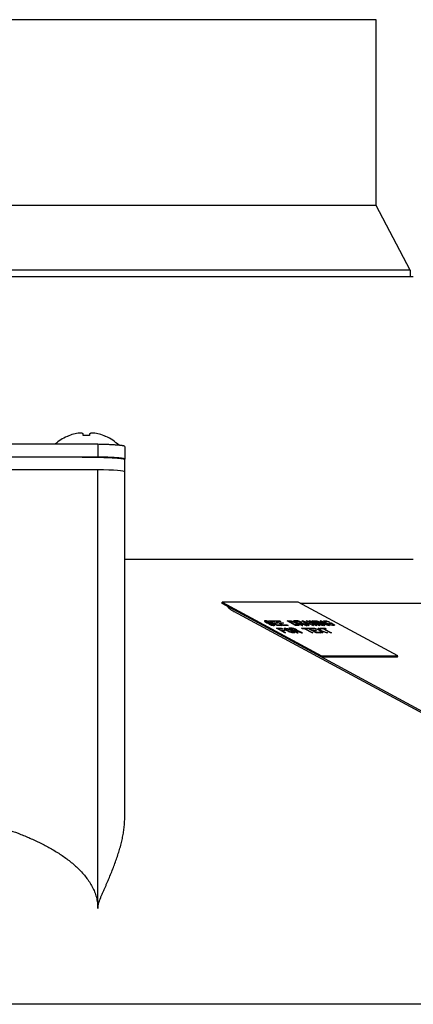
# Model space of a CAD drawing. Units: inches. Extents: x -9.3 to 19.4, y -11.8 to 15.7.
# Drawn here: x -2.2 to -0.3, y 11.1 to 15.7 of the extents above; entities that cross this region are included whole.
import ezdxf

# ---------------------------------------------------------------- set-up
doc = ezdxf.new("R2010")
doc.units = ezdxf.units.IN
doc.header["$LTSCALE"] = 0.935
doc.header["$MEASUREMENT"] = 0
doc.layers.get('0').update_dxf_attribs({"linetype": 'CONTINUOUS'})
doc.layers.add('03___PRT_ALL_CURVES', color=7, linetype='CONTINUOUS')

msp = doc.modelspace()

# ---------------------------------------------------------------- linework, layer by layer
at = {"color": 7, "linetype": 'CONTINUOUS'}
for p, q in [((-0.5087, 15.7051), (-6.4087, 15.7051)), ((-0.5087, 14.8301), (-0.5087, 15.7051)), ((-0.5087, 14.8301), (-6.4087, 14.8301)), ((-0.3487, 14.5238), (-0.5087, 14.8301)), ((-6.5837, 14.4951), (-0.3337, 14.4951)), ((-0.3487, 14.5238), (-6.5687, 14.5238)), ((-0.3487, 14.5238), (-0.3487, 14.4951)), ((-1.9628, 13.7406), (-1.963, 13.7406)), ((-1.8871, 13.7451), (-1.8871, 13.7539)), ((-1.8871, 13.7447), (-1.8871, 13.7451)), ((-1.8571, 13.7451), (-1.8572, 13.7447)), ((-1.8571, 13.7539), (-1.8571, 13.7451)), ((-1.7812, 13.7406), (-1.7814, 13.7406)), ((-1.8187, 13.7038), (-5.0987, 13.7038)), ((-1.8187, 13.7038), (-1.8187, 13.6438)), ((-1.6921, 13.6937), (-1.6921, 13.6338)), ((-1.8187, 13.6438), (-5.0987, 13.6438)), ((-1.6921, 11.9392), (-1.6921, 13.6331)), ((-1.8187, 13.584), (-5.0987, 13.584)), ((-1.8187, 11.516), (-1.8187, 13.584)), ((-0.3337, 13.1609), (-1.6921, 13.1609)), ((-1.2352, 12.955), (-1.2335, 12.9596)), ((-1.2352, 12.955), (-1.1762, 12.9232)), ((-0.875, 12.9596), (-1.2335, 12.9596)), ((-1.2335, 12.9596), (-0.7654, 12.7065)), ((-0.4069, 12.7065), (-0.875, 12.9596)), ((0.0139, 12.2709), (-1.1788, 12.916)), ((-0.7671, 12.7019), (-0.7654, 12.7065)), ((-0.7671, 12.7019), (-0.4086, 12.7019)), ((-0.7654, 12.7065), (-0.4069, 12.7065)), ((-0.4086, 12.7019), (-0.4069, 12.7065)), ((2.4151, 11.0643), (-9.3324, 11.0643))]:
    msp.add_line(p, q, dxfattribs=at)
at = {"color": 3, "linetype": 'CONTINUOUS'}
for p, q in [((-0.8666, 12.955), (0.1536, 12.955)), ((0.0165, 12.2781), (-1.1762, 12.9232))]:
    msp.add_line(p, q, dxfattribs=at)
at = {"color": 7, "linetype": 'CONTINUOUS'}
for centre, radius, start, end in [((-1.8721, 13.5367), 0.2233, 114.0148, 131.5303), ((-1.8721, 13.5365), 0.2234, 113.6904, 113.9653), ((-1.8721, 13.537), 0.223, 105.8715, 113.7316), ((-1.8883, 13.589), 0.1685, 95.3162, 105.4121), ((-1.8721, 13.4936), 0.2516, 86.5919, 93.408), ((-1.8559, 13.589), 0.1685, 74.5879, 84.6838), ((-1.8721, 13.537), 0.223, 66.2685, 74.1285), ((-1.8721, 13.5365), 0.2234, 66.0347, 66.3096), ((-1.8721, 13.5367), 0.2233, 46.6782, 65.9852), ((-1.6926, 13.6331), 0.000586, 0.0598, 10.6842), ((-1.0826, 13.0939), 0.2023, 241.1453, 241.595)]:
    msp.add_arc(centre, radius, start, end, dxfattribs=at)
msp.add_ellipse((-1.8921, 13.574), major_axis=(0.2, 0), ratio=0.053979, start_param=0, end_param=1.195017, dxfattribs=at)
for points, knots in [([(-1.8871, 13.7539), (-1.8885, 13.7544), (-1.8913, 13.7552), (-1.8955, 13.756), (-1.8997, 13.7566), (-1.9025, 13.7567), (-1.9039, 13.7568)], [0, 0, 0, 0, 0.253472, 0.503911, 0.752385, 1, 1, 1, 1]), ([(-1.8403, 13.7568), (-1.8417, 13.7567), (-1.8445, 13.7566), (-1.8488, 13.756), (-1.853, 13.7552), (-1.8557, 13.7544), (-1.8571, 13.7539)], [0, 0, 0, 0, 0.247613, 0.496086, 0.746527, 1, 1, 1, 1]), ([(-1.6921, 13.6937), (-1.6921, 13.6938), (-1.6921, 13.6939), (-1.6922, 13.6941), (-1.6924, 13.6943), (-1.6927, 13.6946), (-1.6934, 13.695), (-1.6944, 13.6954), (-1.6956, 13.6958), (-1.6971, 13.6962), (-1.6989, 13.6965), (-1.701, 13.6969), (-1.7033, 13.6973), (-1.707, 13.6978), (-1.7121, 13.6985), (-1.7191, 13.6992), (-1.727, 13.6998), (-1.7359, 13.7005), (-1.7493, 13.7013), (-1.7681, 13.7022), (-1.7925, 13.7031), (-1.8097, 13.7036), (-1.8187, 13.7038)], [0, 0, 0, 0, 0.001597, 0.003372, 0.005456, 0.007932, 0.014227, 0.022465, 0.032724, 0.04504, 0.059428, 0.075881, 0.094384, 0.114915, 0.161965, 0.216828, 0.279209, 0.348746, 0.425069, 0.596412, 0.789615, 1, 1, 1, 1]), ([(-1.8921, 13.6438), (-1.8791, 13.6438), (-1.8599, 13.6437), (-1.8345, 13.6434), (-1.8162, 13.6431), (-1.7986, 13.6426), (-1.7819, 13.6421), (-1.7663, 13.6415), (-1.7518, 13.6408), (-1.7387, 13.64), (-1.727, 13.6392), (-1.7182, 13.6384), (-1.712, 13.6378), (-1.708, 13.6373), (-1.7044, 13.6368), (-1.7013, 13.6363), (-1.6986, 13.6358), (-1.6967, 13.6354), (-1.6954, 13.635), (-1.6945, 13.6348), (-1.6938, 13.6345), (-1.6932, 13.6342), (-1.6928, 13.634), (-1.6923, 13.6337), (-1.6921, 13.6334), (-1.6921, 13.6332)], [0, 0, 0, 0, 0.192847, 0.287097, 0.378553, 0.466394, 0.549814, 0.628045, 0.700344, 0.765996, 0.824413, 0.875045, 0.897286, 0.917417, 0.935399, 0.951192, 0.964763, 0.97609, 0.980914, 0.985183, 0.988902, 0.99208, 0.994735, 0.996898, 1, 1, 1, 1]), ([(-1.6977, 13.6364), (-1.6988, 13.6366), (-1.7011, 13.637), (-1.705, 13.6376), (-1.7095, 13.6382), (-1.7147, 13.6388), (-1.7205, 13.6394), (-1.7294, 13.6401), (-1.742, 13.641), (-1.7587, 13.6419), (-1.7772, 13.6427), (-1.7975, 13.6433), (-1.8114, 13.6437), (-1.8187, 13.6438)], [0, 0, 0, 0, 0.026682, 0.058889, 0.096526, 0.139488, 0.187652, 0.240835, 0.361472, 0.499753, 0.653791, 0.821466, 1, 1, 1, 1]), ([(-1.6921, 13.6338), (-1.6921, 13.6339), (-1.6921, 13.634), (-1.6921, 13.6341), (-1.6923, 13.6343), (-1.6925, 13.6345), (-1.6929, 13.6348), (-1.6935, 13.6351), (-1.6943, 13.6354), (-1.6953, 13.6358), (-1.6965, 13.6361), (-1.6973, 13.6363), (-1.6977, 13.6364)], [0, 0, 0, 0, 0.02513, 0.052113, 0.082444, 0.117183, 0.202357, 0.310988, 0.44451, 0.603634, 0.788732, 1, 1, 1, 1]), ([(-1.2078, 12.9402), (-1.2076, 12.9394), (-1.2072, 12.9381), (-1.2062, 12.9366), (-1.2053, 12.9353), (-1.2042, 12.9339), (-1.2024, 12.932), (-1.1996, 12.9294), (-1.1957, 12.9264), (-1.1911, 12.9232), (-1.1859, 12.9199), (-1.1821, 12.9178), (-1.1802, 12.9167)], [0, 0, 0, 0, 0.066356, 0.105289, 0.148425, 0.195926, 0.247877, 0.365198, 0.5001, 0.651812, 0.819084, 1, 1, 1, 1]), ([(-3.3314, 12.0441), (-3.296, 12.0434), (-3.2428, 12.0418), (-3.172, 12.0388), (-3.1012, 12.0351), (-3.0305, 12.0304), (-2.9598, 12.0246), (-2.9068, 12.0197), (-2.854, 12.0143), (-2.8011, 12.0081), (-2.7484, 12.0014), (-2.6957, 11.9939), (-2.6432, 11.9856), (-2.5908, 11.9766), (-2.5473, 11.9683), (-2.5125, 11.9613), (-2.4779, 11.9539), (-2.4433, 11.946), (-2.4089, 11.9375), (-2.3831, 11.9309), (-2.3575, 11.9239), (-2.3319, 11.9167), (-2.3064, 11.9091), (-2.2726, 11.8985), (-2.2306, 11.8843), (-2.1891, 11.8688), (-2.1562, 11.8554), (-2.1318, 11.8449), (-2.1076, 11.8338), (-2.0837, 11.8222), (-2.0601, 11.8099), (-2.0369, 11.797), (-2.0178, 11.7857), (-2.0028, 11.7762), (-1.988, 11.7665), (-1.9698, 11.7539), (-1.9487, 11.7378), (-1.9283, 11.7207), (-1.9088, 11.7026), (-1.8904, 11.6833), (-1.8734, 11.6629), (-1.858, 11.6412), (-1.8445, 11.6182), (-1.8352, 11.598), (-1.8292, 11.5814), (-1.8254, 11.5686), (-1.8224, 11.5556), (-1.8203, 11.5425), (-1.819, 11.5293), (-1.8187, 11.5204), (-1.8187, 11.516)], [0, 0, 0, 0, 0.062497, 0.093746, 0.124995, 0.187492, 0.218741, 0.24999, 0.281239, 0.312489, 0.343738, 0.374987, 0.406237, 0.437487, 0.468737, 0.484362, 0.499987, 0.531237, 0.546862, 0.562487, 0.578113, 0.593738, 0.609363, 0.624989, 0.656239, 0.687489, 0.703114, 0.71874, 0.734366, 0.749992, 0.765618, 0.781243, 0.79687, 0.804683, 0.812496, 0.828122, 0.843748, 0.859374, 0.874999, 0.890625, 0.906249, 0.921874, 0.937497, 0.953118, 0.960932, 0.968746, 0.976559, 0.984373, 0.992187, 1, 1, 1, 1]), ([(-1.8187, 11.516), (-1.8187, 11.5185), (-1.8184, 11.5236), (-1.8171, 11.5311), (-1.8156, 11.5373), (-1.8142, 11.5422), (-1.8131, 11.5458), (-1.8119, 11.5494), (-1.8102, 11.5541), (-1.8084, 11.5588), (-1.8065, 11.5635), (-1.8047, 11.5681), (-1.8023, 11.5739), (-1.7994, 11.5808), (-1.7954, 11.5899), (-1.7905, 11.6013), (-1.7845, 11.6149), (-1.7786, 11.6284), (-1.7728, 11.6419), (-1.7651, 11.6597), (-1.7559, 11.682), (-1.7453, 11.7086), (-1.7354, 11.7351), (-1.7263, 11.7615), (-1.718, 11.7876), (-1.7106, 11.8136), (-1.7043, 11.8393), (-1.6991, 11.8648), (-1.6952, 11.8899), (-1.6927, 11.9147), (-1.6921, 11.9311), (-1.6921, 11.9392)], [0, 0, 0, 0, 0.017165, 0.034303, 0.051395, 0.059924, 0.06844, 0.076943, 0.085436, 0.102389, 0.11085, 0.119301, 0.136174, 0.153011, 0.169811, 0.203301, 0.236643, 0.269833, 0.302864, 0.335729, 0.40093, 0.465371, 0.528983, 0.591694, 0.653433, 0.71413, 0.773717, 0.832133, 0.889331, 0.945286, 1, 1, 1, 1])]:
    msp.add_open_spline(points, degree=3, knots=knots, dxfattribs=at)
at = {"layer": '03___PRT_ALL_CURVES', "color": 4, "linetype": 'CONTINUOUS'}
for p, q in [((-1.0336, 12.8711), (-1.0345, 12.8702)), ((-1.0345, 12.8702), (-1.0336, 12.8684)), ((-1.0319, 12.8716), (-1.0336, 12.8711)), ((-1.0336, 12.8684), (-1.0309, 12.8666)), ((-1.0288, 12.8716), (-1.0319, 12.8716)), ((-1.0309, 12.8666), (-1.0275, 12.8647)), ((-1.0248, 12.8711), (-1.0288, 12.8716)), ((-1.0281, 12.8675), (-1.0279, 12.8684)), ((-1.0262, 12.8661), (-1.0281, 12.8675)), ((-1.0279, 12.8684), (-1.0269, 12.8689)), ((-1.0275, 12.8647), (-1.0235, 12.8629)), ((-1.0269, 12.8689), (-1.0231, 12.8689)), ((-1.0246, 12.8652), (-1.0262, 12.8661)), ((-1.0197, 12.8698), (-1.0248, 12.8711)), ((-1.0214, 12.8638), (-1.0246, 12.8652)), ((-1.0235, 12.8629), (-1.0176, 12.8611)), ((-1.0231, 12.8689), (-1.0203, 12.8684)), ((-1.0178, 12.8629), (-1.0214, 12.8638)), ((-1.0203, 12.8684), (-1.0174, 12.8675)), ((-1.0144, 12.8679), (-1.0197, 12.8698)), ((-1.0151, 12.8625), (-1.0178, 12.8629)), ((-1.0176, 12.8611), (-1.0134, 12.8602)), ((-1.0174, 12.8675), (-1.0151, 12.8666)), ((-1.0151, 12.8666), (-1.0113, 12.8666)), ((-1.0113, 12.8625), (-1.0151, 12.8625)), ((-1.0113, 12.8666), (-1.0144, 12.8679)), ((-1.0136, 12.8716), (-0.9908, 12.8716)), ((-0.9739, 12.8501), (-1.0136, 12.8716)), ((-1.0134, 12.8602), (-1.01, 12.8597)), ((-1.0096, 12.8561), (-1.0134, 12.8561)), ((-1.0134, 12.8561), (-1.0094, 12.8542)), ((-1.0072, 12.862), (-1.0113, 12.8625)), ((-1.01, 12.8597), (-1.0062, 12.8597)), ((-1.0064, 12.8547), (-1.0096, 12.8561)), ((-1.003, 12.8611), (-1.0072, 12.862)), ((-1.0062, 12.8597), (-1.0028, 12.8593)), ((-0.9857, 12.8689), (-1.0047, 12.8689)), ((-1.0047, 12.8689), (-0.9937, 12.8629)), ((-0.9971, 12.8593), (-1.003, 12.8611)), ((-1.0028, 12.8593), (-0.9992, 12.8584)), ((-0.9992, 12.8584), (-0.9954, 12.857)), ((-0.9925, 12.8574), (-0.9971, 12.8593)), ((-0.9954, 12.857), (-0.9929, 12.8556)), ((-0.9937, 12.8629), (-0.9773, 12.8629)), ((-0.9929, 12.8556), (-0.9916, 12.8542)), ((-0.9882, 12.8552), (-0.9925, 12.8574)), ((-0.9908, 12.8716), (-0.9857, 12.8689)), ((-0.9722, 12.8602), (-0.9887, 12.8602)), ((-0.9887, 12.8602), (-0.9752, 12.8529)), ((-0.9861, 12.8533), (-0.9882, 12.8552)), ((-0.9857, 12.8716), (-0.9629, 12.8716)), ((-0.946, 12.8501), (-0.9857, 12.8716)), ((-0.9773, 12.8629), (-0.9722, 12.8602)), ((-0.9578, 12.8689), (-0.9768, 12.8689)), ((-0.9768, 12.8689), (-0.9659, 12.8629)), ((-0.9659, 12.8629), (-0.9494, 12.8629)), ((-0.9629, 12.8716), (-0.9578, 12.8689)), ((-0.9443, 12.8602), (-0.9608, 12.8602)), ((-0.9608, 12.8602), (-0.9473, 12.8529)), ((-0.9494, 12.8629), (-0.9443, 12.8602)), ((-0.9274, 12.8716), (-0.9122, 12.8716)), ((-0.8878, 12.8501), (-0.9274, 12.8716)), ((-0.9186, 12.8689), (-0.9072, 12.8689)), ((-0.889, 12.8529), (-0.9186, 12.8689)), ((-0.9122, 12.8716), (-0.9082, 12.8711)), ((-0.9082, 12.8711), (-0.904, 12.8702)), ((-0.9072, 12.8689), (-0.9038, 12.8684)), ((-0.904, 12.8702), (-0.8981, 12.8684)), ((-0.9038, 12.8684), (-0.9002, 12.8675)), ((-0.9002, 12.8675), (-0.8964, 12.8661)), ((-0.8981, 12.8684), (-0.8935, 12.8666)), ((-0.8818, 12.8716), (-0.897, 12.8716)), ((-0.897, 12.8716), (-0.8574, 12.8501)), ((-0.8964, 12.8661), (-0.8924, 12.8643)), ((-0.8935, 12.8666), (-0.8886, 12.8643)), ((-0.8924, 12.8643), (-0.8797, 12.8574)), ((-0.877, 12.8693), (-0.889, 12.8693)), ((-0.889, 12.8693), (-0.8764, 12.8625)), ((-0.8886, 12.8643), (-0.8759, 12.8574)), ((-0.8778, 12.8711), (-0.8818, 12.8716)), ((-0.8797, 12.8574), (-0.877, 12.8556)), ((-0.8728, 12.8698), (-0.8778, 12.8711)), ((-0.8742, 12.8689), (-0.877, 12.8693)), ((-0.877, 12.8556), (-0.8757, 12.8542)), ((-0.8764, 12.8625), (-0.8643, 12.8625)), ((-0.8759, 12.8574), (-0.8723, 12.8552)), ((-0.8713, 12.8679), (-0.8742, 12.8689)), ((-0.8675, 12.8679), (-0.8728, 12.8698)), ((-0.8723, 12.8552), (-0.8702, 12.8533)), ((-0.8681, 12.8666), (-0.8713, 12.8679)), ((-0.8713, 12.8597), (-0.8605, 12.8597)), ((-0.8536, 12.8501), (-0.8713, 12.8597)), ((-0.8656, 12.8652), (-0.8681, 12.8666)), ((-0.8643, 12.8666), (-0.8675, 12.8679)), ((-0.8637, 12.8638), (-0.8656, 12.8652)), ((-0.8609, 12.8647), (-0.8643, 12.8666)), ((-0.8643, 12.8625), (-0.8633, 12.8629)), ((-0.8633, 12.8629), (-0.8637, 12.8638)), ((-0.859, 12.8634), (-0.8609, 12.8647)), ((-0.8605, 12.8597), (-0.8377, 12.8501)), ((-0.8576, 12.8616), (-0.859, 12.8634)), ((-0.8584, 12.8606), (-0.8576, 12.8616)), ((-0.8333, 12.8501), (-0.8584, 12.8606)), ((-0.8578, 12.8716), (-0.8527, 12.8716)), ((-0.8282, 12.8501), (-0.8578, 12.8716)), ((-0.8527, 12.8716), (-0.8029, 12.8501)), ((-0.8519, 12.8698), (-0.8234, 12.8574)), ((-0.8348, 12.8574), (-0.8519, 12.8698)), ((-0.8375, 12.8716), (-0.8337, 12.8716)), ((-0.7928, 12.8501), (-0.8375, 12.8716)), ((-0.8234, 12.8574), (-0.8348, 12.8574)), ((-0.8337, 12.8716), (-0.7995, 12.8552)), ((-0.8194, 12.8556), (-0.832, 12.8556)), ((-0.832, 12.8556), (-0.8244, 12.8501)), ((-0.8248, 12.8716), (-0.8198, 12.8716)), ((-0.7995, 12.8552), (-0.8248, 12.8716)), ((-0.8198, 12.8716), (-0.7843, 12.8552)), ((-0.8067, 12.8501), (-0.8194, 12.8556)), ((-0.7776, 12.8501), (-0.8147, 12.8675)), ((-0.8147, 12.8675), (-0.7877, 12.8501)), ((-0.8109, 12.8716), (-0.8071, 12.8716)), ((-0.7843, 12.8552), (-0.8109, 12.8716)), ((-0.8071, 12.8716), (-0.7725, 12.8501)), ((-0.802, 12.8716), (-0.7982, 12.8716)), ((-0.7624, 12.8501), (-0.802, 12.8716)), ((-0.7982, 12.8716), (-0.7586, 12.8501)), ((-0.7932, 12.8716), (-0.7875, 12.8716)), ((-0.7535, 12.8501), (-0.7932, 12.8716)), ((-0.7875, 12.8716), (-0.7379, 12.8533)), ((-0.7339, 12.8501), (-0.7843, 12.8689)), ((-0.7843, 12.8689), (-0.7497, 12.8501)), ((-0.7716, 12.8716), (-0.7678, 12.8716)), ((-0.7379, 12.8533), (-0.7716, 12.8716)), ((-0.7678, 12.8716), (-0.7282, 12.8501)), ((-0.7558, 12.8702), (-0.755, 12.8711)), ((-0.755, 12.8684), (-0.7558, 12.8702)), ((-0.755, 12.8711), (-0.7526, 12.8716)), ((-0.7529, 12.8666), (-0.755, 12.8684)), ((-0.7493, 12.8643), (-0.7529, 12.8666)), ((-0.7526, 12.8716), (-0.7469, 12.8716)), ((-0.7493, 12.8684), (-0.7495, 12.8675)), ((-0.7495, 12.8675), (-0.7482, 12.8661)), ((-0.7476, 12.8689), (-0.7493, 12.8684)), ((-0.7366, 12.8574), (-0.7493, 12.8643)), ((-0.7482, 12.8661), (-0.7455, 12.8643)), ((-0.7419, 12.8689), (-0.7476, 12.8689)), ((-0.7469, 12.8716), (-0.7429, 12.8711)), ((-0.7455, 12.8643), (-0.7328, 12.8574)), ((-0.7429, 12.8711), (-0.7387, 12.8702)), ((-0.7385, 12.8684), (-0.7419, 12.8689)), ((-0.7387, 12.8702), (-0.7328, 12.8684)), ((-0.7349, 12.8675), (-0.7385, 12.8684)), ((-0.7317, 12.8552), (-0.7366, 12.8574)), ((-0.7317, 12.8661), (-0.7349, 12.8675)), ((-0.7328, 12.8684), (-0.7279, 12.8661)), ((-0.7328, 12.8574), (-0.7288, 12.8556)), ((-0.7279, 12.8661), (-0.7317, 12.8661)), ((-0.7271, 12.8533), (-0.7317, 12.8552)), ((-0.7298, 12.862), (-0.7203, 12.862)), ((-0.7248, 12.8593), (-0.7298, 12.862)), ((-0.7288, 12.8556), (-0.725, 12.8542)), ((-0.7191, 12.8593), (-0.7248, 12.8593)), ((-0.7203, 12.862), (-0.7077, 12.8552)), ((-0.7123, 12.8556), (-0.7191, 12.8593)), ((-0.7104, 12.8542), (-0.7123, 12.8556)), ((-0.7077, 12.8552), (-0.7049, 12.8533)), ((-1.0094, 12.8542), (-1.0032, 12.852)), ((-1.002, 12.8533), (-1.0064, 12.8547)), ((-1.0032, 12.852), (-0.9975, 12.8506)), ((-0.9986, 12.8529), (-1.002, 12.8533)), ((-0.9935, 12.8529), (-0.9986, 12.8529)), ((-0.9975, 12.8506), (-0.9935, 12.8501)), ((-0.9918, 12.8533), (-0.9935, 12.8529)), ((-0.9935, 12.8501), (-0.9885, 12.8501)), ((-0.9916, 12.8542), (-0.9918, 12.8533)), ((-0.9885, 12.8501), (-0.9861, 12.8506)), ((-0.9853, 12.8515), (-0.9861, 12.8533)), ((-0.9861, 12.8506), (-0.9853, 12.8515)), ((-0.9778, 12.8369), (-0.955, 12.8369)), ((-0.9382, 12.8154), (-0.9778, 12.8369)), ((-0.9752, 12.8529), (-0.9562, 12.8529)), ((-0.9511, 12.8501), (-0.9739, 12.8501)), ((-0.95, 12.8341), (-0.969, 12.8341)), ((-0.969, 12.8341), (-0.958, 12.8282)), ((-0.958, 12.8282), (-0.9415, 12.8282)), ((-0.9562, 12.8529), (-0.9511, 12.8501)), ((-0.955, 12.8369), (-0.95, 12.8341)), ((-0.9365, 12.8254), (-0.9529, 12.8254)), ((-0.9529, 12.8254), (-0.9344, 12.8154)), ((-0.9473, 12.8529), (-0.9283, 12.8529)), ((-0.9232, 12.8501), (-0.946, 12.8501)), ((-0.943, 12.8355), (-0.9422, 12.8364)), ((-0.9422, 12.8337), (-0.943, 12.8355)), ((-0.9422, 12.8364), (-0.9398, 12.8369)), ((-0.9401, 12.8318), (-0.9422, 12.8337)), ((-0.9415, 12.8282), (-0.9365, 12.8254)), ((-0.9365, 12.8296), (-0.9401, 12.8318)), ((-0.9398, 12.8369), (-0.9348, 12.8369)), ((-0.9344, 12.8154), (-0.9382, 12.8154)), ((-0.9367, 12.8327), (-0.9365, 12.8337)), ((-0.9354, 12.8314), (-0.9367, 12.8327)), ((-0.9365, 12.8337), (-0.9348, 12.8341)), ((-0.9238, 12.8227), (-0.9365, 12.8296)), ((-0.9327, 12.8296), (-0.9354, 12.8314)), ((-0.9348, 12.8369), (-0.9308, 12.8364)), ((-0.9348, 12.8341), (-0.9297, 12.8341)), ((-0.92, 12.8227), (-0.9327, 12.8296)), ((-0.9308, 12.8364), (-0.9265, 12.8355)), ((-0.9297, 12.8341), (-0.9263, 12.8337)), ((-0.9283, 12.8529), (-0.9232, 12.8501)), ((-0.9265, 12.8355), (-0.9206, 12.8337)), ((-0.9263, 12.8337), (-0.9227, 12.8327)), ((-0.9189, 12.8204), (-0.9238, 12.8227)), ((-0.9227, 12.8327), (-0.9189, 12.8314)), ((-0.9206, 12.8337), (-0.916, 12.8318)), ((-0.916, 12.8209), (-0.92, 12.8227)), ((-0.9044, 12.8369), (-0.9196, 12.8369)), ((-0.9196, 12.8369), (-0.8799, 12.8154)), ((-0.9189, 12.8314), (-0.9149, 12.8296)), ((-0.9143, 12.8186), (-0.9189, 12.8204)), ((-0.916, 12.8318), (-0.9111, 12.8296)), ((-0.9122, 12.8195), (-0.916, 12.8209)), ((-0.9149, 12.8296), (-0.9023, 12.8227)), ((-0.9084, 12.8168), (-0.9143, 12.8186)), ((-0.9086, 12.8186), (-0.9122, 12.8195)), ((-0.8995, 12.8346), (-0.9116, 12.8346)), ((-0.9116, 12.8346), (-0.8989, 12.8277)), ((-0.9111, 12.8296), (-0.8985, 12.8227)), ((-0.9052, 12.8181), (-0.9086, 12.8186)), ((-0.9042, 12.8158), (-0.9084, 12.8168)), ((-0.9002, 12.8181), (-0.9052, 12.8181)), ((-0.9004, 12.8364), (-0.9044, 12.8369)), ((-0.9002, 12.8154), (-0.9042, 12.8158)), ((-0.9023, 12.8227), (-0.8995, 12.8209)), ((-0.8953, 12.835), (-0.9004, 12.8364)), ((-0.8985, 12.8186), (-0.9002, 12.8181)), ((-0.8951, 12.8154), (-0.9002, 12.8154)), ((-0.8968, 12.8341), (-0.8995, 12.8346)), ((-0.8995, 12.8209), (-0.8983, 12.8195)), ((-0.8989, 12.8277), (-0.8869, 12.8277)), ((-0.8985, 12.8227), (-0.8949, 12.8204)), ((-0.8983, 12.8195), (-0.8985, 12.8186)), ((-0.8938, 12.8332), (-0.8968, 12.8341)), ((-0.89, 12.8332), (-0.8953, 12.835)), ((-0.8928, 12.8158), (-0.8951, 12.8154)), ((-0.8949, 12.8204), (-0.8928, 12.8186)), ((-0.8907, 12.8318), (-0.8938, 12.8332)), ((-0.8938, 12.825), (-0.8831, 12.825)), ((-0.8761, 12.8154), (-0.8938, 12.825)), ((-0.8928, 12.8186), (-0.8919, 12.8168)), ((-0.8919, 12.8168), (-0.8928, 12.8158)), ((-0.8881, 12.8305), (-0.8907, 12.8318)), ((-0.8869, 12.8318), (-0.89, 12.8332)), ((-0.8776, 12.8529), (-0.889, 12.8529)), ((-0.8862, 12.8291), (-0.8881, 12.8305)), ((-0.8726, 12.8501), (-0.8878, 12.8501)), ((-0.8835, 12.83), (-0.8869, 12.8318)), ((-0.8869, 12.8277), (-0.8858, 12.8282)), ((-0.8858, 12.8282), (-0.8862, 12.8291)), ((-0.8816, 12.8286), (-0.8835, 12.83)), ((-0.8831, 12.825), (-0.8603, 12.8154)), ((-0.8801, 12.8268), (-0.8816, 12.8286)), ((-0.8809, 12.8259), (-0.8801, 12.8268)), ((-0.8558, 12.8154), (-0.8809, 12.8259)), ((-0.8799, 12.8154), (-0.8761, 12.8154)), ((-0.8759, 12.8533), (-0.8776, 12.8529)), ((-0.8757, 12.8542), (-0.8759, 12.8533)), ((-0.8702, 12.8506), (-0.8726, 12.8501)), ((-0.8702, 12.8533), (-0.8694, 12.8515)), ((-0.8694, 12.8515), (-0.8702, 12.8506)), ((-0.8603, 12.8154), (-0.8558, 12.8154)), ((-0.86, 12.8369), (-0.836, 12.8369)), ((-0.8558, 12.8346), (-0.86, 12.8369)), ((-0.8574, 12.8501), (-0.8536, 12.8501)), ((-0.8457, 12.8346), (-0.8558, 12.8346)), ((-0.8102, 12.8154), (-0.8457, 12.8346)), ((-0.8318, 12.8346), (-0.8419, 12.8346)), ((-0.8419, 12.8346), (-0.8064, 12.8154)), ((-0.8377, 12.8501), (-0.8333, 12.8501)), ((-0.836, 12.8369), (-0.8318, 12.8346)), ((-0.8309, 12.8369), (-0.8081, 12.8369)), ((-0.7912, 12.8154), (-0.8309, 12.8369)), ((-0.8244, 12.8501), (-0.8282, 12.8501)), ((-0.803, 12.8341), (-0.822, 12.8341)), ((-0.822, 12.8341), (-0.8111, 12.8282)), ((-0.8111, 12.8282), (-0.7946, 12.8282)), ((-0.8064, 12.8154), (-0.8102, 12.8154)), ((-0.8081, 12.8369), (-0.803, 12.8341)), ((-0.8029, 12.8501), (-0.8067, 12.8501)), ((-0.7895, 12.8254), (-0.806, 12.8254)), ((-0.806, 12.8254), (-0.7925, 12.8181)), ((-0.803, 12.8369), (-0.7992, 12.8369)), ((-0.7729, 12.8264), (-0.803, 12.8369)), ((-0.7992, 12.8369), (-0.7743, 12.8282)), ((-0.7946, 12.8282), (-0.7895, 12.8254)), ((-0.7877, 12.8501), (-0.7928, 12.8501)), ((-0.7925, 12.8181), (-0.7735, 12.8181)), ((-0.7684, 12.8154), (-0.7912, 12.8154)), ((-0.7815, 12.8369), (-0.7777, 12.8369)), ((-0.7743, 12.8282), (-0.7815, 12.8369)), ((-0.7777, 12.8369), (-0.7691, 12.8264)), ((-0.7725, 12.8501), (-0.7776, 12.8501)), ((-0.7735, 12.8181), (-0.7684, 12.8154)), ((-0.7634, 12.8154), (-0.7729, 12.8264)), ((-0.7726, 12.8369), (-0.7486, 12.8369)), ((-0.7684, 12.8346), (-0.7726, 12.8369)), ((-0.7691, 12.8264), (-0.738, 12.8154)), ((-0.7583, 12.8346), (-0.7684, 12.8346)), ((-0.7418, 12.8154), (-0.7667, 12.8241)), ((-0.7667, 12.8241), (-0.7596, 12.8154)), ((-0.7596, 12.8154), (-0.7634, 12.8154)), ((-0.7586, 12.8501), (-0.7624, 12.8501)), ((-0.7228, 12.8154), (-0.7583, 12.8346)), ((-0.7444, 12.8346), (-0.7545, 12.8346)), ((-0.7545, 12.8346), (-0.719, 12.8154)), ((-0.7497, 12.8501), (-0.7535, 12.8501)), ((-0.7486, 12.8369), (-0.7444, 12.8346)), ((-0.738, 12.8154), (-0.7418, 12.8154)), ((-0.7282, 12.8501), (-0.7339, 12.8501)), ((-0.7212, 12.8515), (-0.7271, 12.8533)), ((-0.725, 12.8542), (-0.7214, 12.8533)), ((-0.719, 12.8154), (-0.7228, 12.8154)), ((-0.7214, 12.8533), (-0.718, 12.8529)), ((-0.717, 12.8506), (-0.7212, 12.8515)), ((-0.718, 12.8529), (-0.7123, 12.8529)), ((-0.713, 12.8501), (-0.717, 12.8506)), ((-0.7073, 12.8501), (-0.713, 12.8501)), ((-0.7123, 12.8529), (-0.7106, 12.8533)), ((-0.7106, 12.8533), (-0.7104, 12.8542)), ((-0.7049, 12.8506), (-0.7073, 12.8501)), ((-0.7049, 12.8533), (-0.7041, 12.8515)), ((-0.7041, 12.8515), (-0.7049, 12.8506))]:
    msp.add_line(p, q, dxfattribs=at)

doc.saveas('drawing.dxf')
